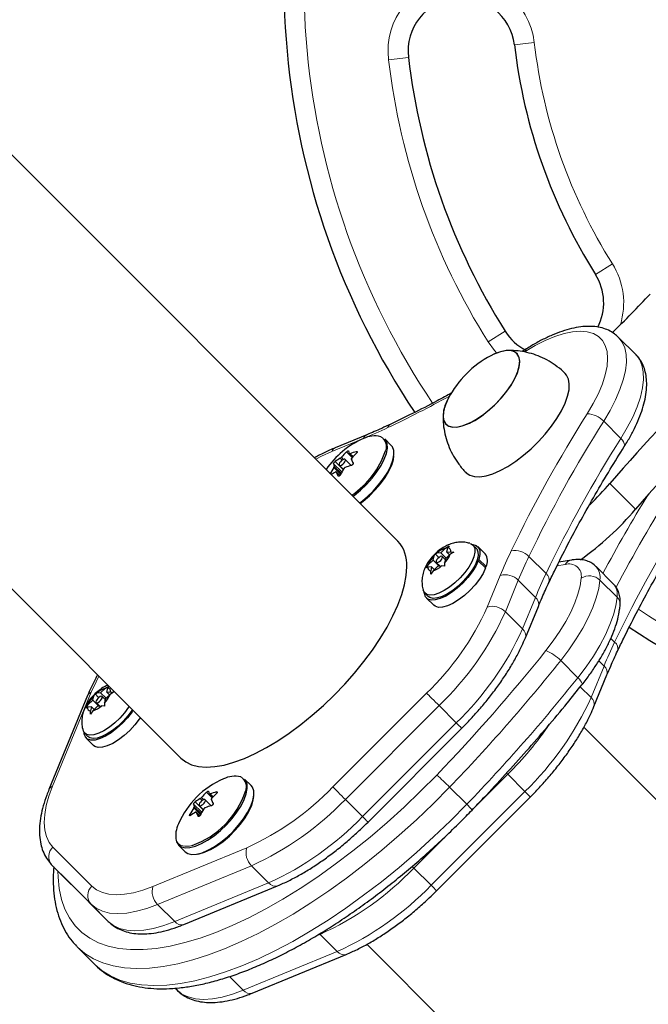
# Model space of a CAD drawing. Extents: x -80 to 709, y -9 to 704.
# Drawn here: x 322 to 328, y 344 to 353 of the extents above; entities that cross this region are included whole.
import ezdxf

# ---------------------------------------------------------------- set-up
doc = ezdxf.new("R2010")
doc.units = 0
doc.header["$LTSCALE"] = 0.125
doc.header["$MEASUREMENT"] = 0
doc.layers.add('CONTOUR', color=7, linetype='CONTINUOUS')

msp = doc.modelspace()

# ---------------------------------------------------------------- linework, layer by layer
at = {"layer": 'CONTOUR', "lineweight": 25}
for p, q in [((326.03119, 348.00696), (318.15704, 355.88076)), ((316.12415, 353.84778), (323.99831, 345.97398)), ((328.26092, 349.75472), (328.10022, 349.91541)), ((327.23701, 349.80761), (327.19687, 349.78255)), ((325.74121, 349.00275), (325.44571, 348.88109)), ((325.97015, 348.90373), (325.90832, 348.96555)), ((325.57645, 348.82548), (325.60818, 348.79376)), ((325.59512, 348.71527), (325.53837, 348.77202)), ((325.4876, 348.62076), (325.45389, 348.65447)), ((325.48313, 348.71677), (325.52142, 348.67849)), ((326.38178, 347.88704), (326.39814, 347.89469)), ((326.43397, 347.8981), (326.39814, 347.89469)), ((326.43397, 347.8981), (326.47849, 347.94058)), ((326.48474, 347.84734), (326.43397, 347.8981)), ((326.47849, 347.94058), (326.51129, 347.961)), ((326.49172, 347.9036), (326.50041, 347.94266)), ((326.49172, 347.9036), (326.52756, 347.90701)), ((326.51711, 347.87822), (326.49172, 347.9036)), ((326.51129, 347.961), (326.50041, 347.94266)), ((326.55504, 347.90354), (326.52224, 347.88312)), ((326.52756, 347.90701), (326.55504, 347.90354)), ((326.76588, 347.94002), (326.73573, 347.97017)), ((326.84947, 347.88751), (326.78142, 347.95556)), ((326.36222, 347.82964), (326.3177, 347.78717)), ((326.36222, 347.82964), (326.3709, 347.8687)), ((326.41849, 347.77337), (326.36222, 347.82964)), ((326.3709, 347.8687), (326.38178, 347.88704)), ((326.41567, 347.85315), (326.38178, 347.88704)), ((326.39235, 347.80752), (326.4258, 347.77407)), ((326.47627, 347.83409), (326.44759, 347.86276)), ((326.47772, 347.84064), (326.46904, 347.80158)), ((326.46904, 347.80158), (326.46928, 347.77212)), ((326.47772, 347.84064), (326.52224, 347.88312)), ((326.78557, 347.82341), (326.76977, 347.81639)), ((326.77388, 347.82796), (326.78997, 347.83578)), ((326.85363, 347.75536), (326.78557, 347.82341)), ((326.78997, 347.83578), (326.85802, 347.76772)), ((327.66029, 347.82967), (327.54133, 347.81045)), ((326.29602, 347.75562), (326.3177, 347.78717)), ((326.31238, 347.76327), (326.29602, 347.75562)), ((326.34821, 347.76668), (326.31238, 347.76327)), ((326.34821, 347.76668), (326.33953, 347.72762)), ((326.33977, 347.69816), (326.33953, 347.72762)), ((326.36145, 347.72971), (326.33977, 347.69816)), ((326.3736, 347.7413), (326.34821, 347.76668)), ((326.40597, 347.77218), (326.36145, 347.72971)), ((326.40597, 347.77218), (326.4418, 347.77559)), ((326.46928, 347.77212), (326.4418, 347.77559)), ((326.84674, 347.76224), (326.85802, 347.76772)), ((328.05036, 347.60767), (327.88967, 347.76836)), ((326.28496, 347.51937), (326.31511, 347.48923)), ((326.29957, 347.47369), (326.36762, 347.40564)), ((327.22679, 347.10022), (327.34843, 347.39571)), ((327.86949, 346.4573), (327.99114, 346.7528)), ((323.24637, 346.58589), (323.29089, 346.62836)), ((323.29089, 346.62836), (323.32369, 346.64879)), ((323.30413, 346.59139), (323.31281, 346.63045)), ((323.32369, 346.64879), (323.31281, 346.63045)), ((323.1241, 346.55933), (322.76175, 345.67907)), ((323.17462, 346.51743), (323.1301, 346.47496)), ((323.17462, 346.51743), (323.18331, 346.55649)), ((323.23089, 346.46116), (323.17462, 346.51743)), ((323.18331, 346.55649), (323.19418, 346.57483)), ((323.19418, 346.57483), (323.21054, 346.58248)), ((323.22808, 346.54094), (323.19418, 346.57483)), ((323.24637, 346.58589), (323.21054, 346.58248)), ((323.29714, 346.53512), (323.24637, 346.58589)), ((323.28867, 346.52188), (323.25999, 346.55055)), ((323.29013, 346.52843), (323.28144, 346.48937)), ((323.29013, 346.52843), (323.33464, 346.5709)), ((323.30413, 346.59139), (323.33996, 346.5948)), ((323.32951, 346.56601), (323.30413, 346.59139)), ((323.36744, 346.59133), (323.33464, 346.5709)), ((323.33996, 346.5948), (323.36744, 346.59133)), ((323.10842, 346.44341), (323.1301, 346.47496)), ((323.12479, 346.45106), (323.10842, 346.44341)), ((323.16062, 346.45447), (323.12479, 346.45106)), ((323.16062, 346.45447), (323.15193, 346.41541)), ((323.15218, 346.38595), (323.15193, 346.41541)), ((323.17385, 346.4175), (323.15218, 346.38595)), ((323.186, 346.42909), (323.16062, 346.45447)), ((323.21837, 346.45997), (323.17385, 346.4175)), ((323.20475, 346.49531), (323.2382, 346.46186)), ((323.21837, 346.45997), (323.2542, 346.46338)), ((323.28169, 346.45991), (323.2542, 346.46338)), ((323.28144, 346.48937), (323.28169, 346.45991)), ((325.75215, 345.37452), (326.6308, 346.25322)), ((334.86953, 339.16901), (327.77507, 346.26315)), ((323.09736, 346.20716), (323.12751, 346.17702)), ((323.11197, 346.16148), (323.18003, 346.09343)), ((324.65797, 345.71603), (324.59614, 345.77785)), ((324.28295, 345.52757), (324.2262, 345.58432)), ((324.26428, 345.63778), (324.296, 345.60606)), ((326.39478, 344.73163), (327.27346, 345.61031)), ((324.17095, 345.52907), (324.20924, 345.49079)), ((324.17542, 345.43306), (324.14172, 345.46677)), ((323.97744, 345.15912), (324.03927, 345.09729)), ((322.79073, 344.97182), (322.95143, 344.81113)), ((322.95143, 344.81113), (323.31765, 344.44496)), ((324.02492, 344.41605), (324.90518, 344.77847)), ((323.03006, 344.2022), (323.02211, 344.21031)), ((323.03006, 344.2022), (323.19076, 344.04151)), ((325.74196, 344.23041), (332.83664, 337.13604)), ((324.66757, 343.77326), (325.5478, 344.13562)), ((323.96034, 343.80224), (323.94329, 343.81929))]:
    msp.add_line(p, q, dxfattribs=at)
at = {"layer": 'CONTOUR', "lineweight": 18}
for p, q in [((327.31029, 352.67592), (327.12407, 352.65403)), ((325.94469, 352.51541), (326.13091, 352.5373)), ((327.88367, 350.50531), (328.04227, 350.60531)), ((327.0378, 349.97192), (326.8792, 349.87191)), ((327.96129, 349.1287), (328.12198, 348.96801)), ((325.70845, 348.9675), (325.41296, 348.84584)), ((325.60393, 348.78902), (325.5509, 348.84205)), ((325.58383, 348.8257), (325.6118, 348.79773)), ((325.64961, 348.83694), (325.64212, 348.84443)), ((325.50703, 348.65451), (325.42988, 348.73166)), ((325.44538, 348.75235), (325.52058, 348.67715)), ((325.50979, 348.76496), (325.49202, 348.78273)), ((325.50375, 348.79269), (325.52375, 348.77269)), ((325.49486, 348.6327), (325.43142, 348.69614)), ((325.43519, 348.70686), (325.49999, 348.64207)), ((325.4874, 348.62056), (325.45468, 348.65328)), ((325.47163, 348.61683), (325.47345, 348.61502)), ((328.01923, 348.54731), (328.26028, 348.30627)), ((327.25953, 347.86339), (327.42022, 347.7027)), ((327.59989, 347.78662), (327.52301, 347.7742)), ((326.87015, 347.38884), (326.99179, 347.68433)), ((327.16069, 347.64044), (327.03905, 347.34495)), ((327.32138, 347.47975), (327.16069, 347.64044)), ((328.08627, 347.48091), (327.92558, 347.6416)), ((327.19975, 347.18426), (327.32138, 347.47975)), ((327.03905, 347.34495), (327.19975, 347.18426)), ((328.02761, 347.09514), (328.06296, 347.05979)), ((327.71832, 346.72745), (327.55762, 346.88814)), ((327.9641, 346.83684), (327.91523, 346.8857)), ((327.84244, 346.54134), (327.9641, 346.83684)), ((327.84244, 346.54134), (327.7415, 346.64228)), ((323.15934, 346.5921), (322.797, 345.71184)), ((325.42271, 345.70394), (326.30136, 346.58264)), ((326.41855, 346.46547), (325.5399, 345.58676)), ((326.41855, 346.46547), (326.57925, 346.30478)), ((325.70059, 345.42607), (326.57925, 346.30478)), ((327.0612, 345.82254), (326.74322, 345.50456)), ((327.05093, 345.83282), (327.0612, 345.82254)), ((327.2219, 345.66186), (327.0612, 345.82254)), ((326.67767, 345.54139), (326.51698, 345.70208)), ((324.19761, 345.57726), (324.17985, 345.59503)), ((324.19157, 345.60499), (324.21158, 345.58499)), ((324.29175, 345.60132), (324.23872, 345.65434)), ((324.27166, 345.638), (324.29963, 345.61003)), ((324.33744, 345.64924), (324.32994, 345.65673)), ((325.5399, 345.58676), (325.70059, 345.42607)), ((326.34322, 344.78317), (327.2219, 345.66186)), ((324.19486, 345.46681), (324.11771, 345.54396)), ((324.18268, 345.445), (324.11924, 345.50844)), ((324.12302, 345.51916), (324.18781, 345.45437)), ((324.13321, 345.56465), (324.20841, 345.48945)), ((324.08374, 345.44744), (324.09215, 345.43902)), ((324.17522, 345.43286), (324.1425, 345.46558)), ((324.15946, 345.42913), (324.16127, 345.42732)), ((326.50797, 345.26931), (326.18252, 344.94386)), ((322.79877, 345.14056), (323.16499, 344.77439)), ((323.73629, 344.77267), (324.61654, 345.13509)), ((323.15695, 344.60565), (322.79073, 344.97182)), ((324.66044, 344.9662), (323.78019, 344.60378)), ((324.66044, 344.9662), (324.82114, 344.80551)), ((326.16642, 344.95997), (326.18252, 344.94386)), ((326.34322, 344.78317), (326.18252, 344.94386)), ((323.94088, 344.44309), (324.82114, 344.80551)), ((323.15695, 344.60565), (323.31765, 344.44496)), ((323.78019, 344.60378), (323.94088, 344.44309)), ((325.30307, 344.32335), (325.25999, 344.30561)), ((325.46377, 344.16266), (325.30307, 344.32335)), ((324.58354, 343.8003), (325.46377, 344.16266)), ((324.58354, 343.8003), (324.45507, 343.92876))]:
    msp.add_line(p, q, dxfattribs=at)
at = {"layer": 'CONTOUR', "lineweight": 18, "flags": 128}
for points in [[(327.80644, 349.19932), (327.86327, 349.29551), (327.9108, 349.38936), (327.94843, 349.47965), (327.97568, 349.56525), (327.99221, 349.64506), (327.9978, 349.71806), (327.99239, 349.78331), (327.97603, 349.83999), (327.94894, 349.88736), (327.91147, 349.92483), (327.86409, 349.95191), (327.80741, 349.96827), (327.74216, 349.97368), (327.66916, 349.96808), (327.58935, 349.95154), (327.50375, 349.92428), (327.41345, 349.88664), (327.3196, 349.8391), (327.22342, 349.78227)], [(326.95915, 349.76844), (326.9373, 349.79288), (326.8792, 349.87191)], [(328.09963, 349.91599), (328.10021, 349.91542), (328.13462, 349.87083), (328.15843, 349.81656), (328.17139, 349.75324), (328.17333, 349.6816), (328.16424, 349.60246), (328.14422, 349.51674), (328.1135, 349.42543), (328.07244, 349.32957), (328.0215, 349.23028), (327.96129, 349.1287)], [(328.12198, 348.96801), (328.1822, 349.06959), (328.23313, 349.16888), (328.2742, 349.26474), (328.30491, 349.35605), (328.32493, 349.44177), (328.33403, 349.52091), (328.33208, 349.59255), (328.31913, 349.65587), (328.29531, 349.71014), (328.26092, 349.75472)], [(328.15318, 348.89154), (328.15568, 348.89688), (328.15698, 348.90835), (328.15407, 348.92173), (328.14706, 348.93652), (328.13623, 348.95214), (328.12198, 348.96801)], [(325.41296, 348.84584), (325.31555, 348.80185), (325.26305, 348.77506)], [(327.4185, 346.98079), (327.48748, 347.07178), (327.54974, 347.16299), (327.60461, 347.2534), (327.65146, 347.342), (327.68977, 347.42779), (327.71911, 347.50981), (327.73915, 347.58714), (327.74966, 347.65891)], [(327.92558, 347.6416), (327.9139, 347.56185), (327.89163, 347.47593), (327.85904, 347.3848), (327.81647, 347.28948), (327.76441, 347.19104), (327.70345, 347.09059), (327.63426, 346.98924), (327.55762, 346.88814)], [(327.71832, 346.72745), (327.79496, 346.82855), (327.86415, 346.9299), (327.92511, 347.03035), (327.97717, 347.12879), (328.01973, 347.22411), (328.05233, 347.31524), (328.07459, 347.40116), (328.08627, 347.48091)], [(323.23016, 346.74209), (323.20333, 346.6895), (323.15934, 346.5921)], [(327.71832, 346.72745), (327.73287, 346.71201), (327.7446, 346.69764), (327.75306, 346.68489), (327.75792, 346.67424), (327.75901, 346.66612), (327.75734, 346.6619)], [(326.30136, 346.58264), (326.31009, 346.57391), (326.32158, 346.56243), (326.33537, 346.54864), (326.35094, 346.53307), (326.3677, 346.51631), (326.385, 346.49902), (326.40217, 346.48185), (326.41855, 346.46547)], [(326.57925, 346.30478), (326.59421, 346.28981), (326.60719, 346.27683), (326.61768, 346.26635), (326.62527, 346.25875), (326.62968, 346.25434), (326.6308, 346.25322)], [(322.8465, 344.91606), (322.84779, 344.86019), (322.85849, 344.75139), (322.87995, 344.65093), (322.91209, 344.55924), (322.95476, 344.47673), (323.00779, 344.40374), (323.07094, 344.3406), (323.14393, 344.28758), (323.22646, 344.24492), (323.31815, 344.21279), (323.41862, 344.19133), (323.52742, 344.18065), (323.64408, 344.18079), (323.7681, 344.19174), (323.89893, 344.21346), (324.03601, 344.24585), (324.17874, 344.28878), (324.32651, 344.34205), (324.47866, 344.40544), (324.63454, 344.47867), (324.79347, 344.56142), (324.95476, 344.65333), (325.1177, 344.754), (325.2816, 344.863), (325.44573, 344.97985), (325.60939, 345.10404), (325.77186, 345.23503), (325.93243, 345.37226), (326.09041, 345.51513), (326.24512, 345.66301), (326.39587, 345.81526)], [(322.797, 345.71184), (322.76239, 345.6183), (322.73749, 345.52952), (322.72255, 345.44636), (322.7177, 345.36962), (322.723, 345.30004), (322.7384, 345.23829), (322.76373, 345.18495), (322.79877, 345.14056)], [(326.51698, 345.70208), (326.3636, 345.54709), (326.20627, 345.39644), (326.04564, 345.25078), (325.88238, 345.1107), (325.71718, 344.9768), (325.55073, 344.84962), (325.38371, 344.7297), (325.21683, 344.61754), (325.05079, 344.51361), (324.88627, 344.41835), (324.72397, 344.33215), (324.56455, 344.25536), (324.40869, 344.18832), (324.25704, 344.1313), (324.11023, 344.08454), (323.96888, 344.04823), (323.83357, 344.02253), (323.70486, 344.00754), (323.5833, 344.00333), (323.46939, 344.00991), (323.36362, 344.02726), (323.26641, 344.0553), (323.17818, 344.09391), (323.09929, 344.14294), (323.03008, 344.20219), (323.03006, 344.2022)], [(325.42271, 345.70394), (325.43144, 345.69521), (325.44292, 345.68373), (325.45672, 345.66993), (325.47229, 345.65436), (325.48905, 345.6376), (325.50634, 345.62031), (325.52351, 345.60314), (325.5399, 345.58676)], [(327.2219, 345.66186), (327.23687, 345.64689), (327.24984, 345.63391), (327.26033, 345.62343), (327.26793, 345.61583), (327.27234, 345.61142), (327.27346, 345.61031)], [(323.19076, 344.04151), (323.19077, 344.0415), (323.25999, 343.98225), (323.33888, 343.93322), (323.42711, 343.89461), (323.52431, 343.86657), (323.63009, 343.84922), (323.744, 343.84264), (323.86556, 343.84685), (323.99426, 343.86184), (324.12958, 343.88754), (324.27093, 343.92385), (324.41774, 343.97061), (324.56939, 344.02763), (324.72525, 344.09467), (324.88466, 344.17146), (325.04697, 344.25766), (325.21149, 344.35292), (325.37753, 344.45685), (325.54441, 344.56901), (325.71143, 344.68893), (325.87788, 344.81611), (326.04308, 344.95001), (326.20634, 345.09009), (326.36696, 345.23575), (326.5243, 345.3864), (326.67767, 345.54139)], [(325.70059, 345.42607), (325.71556, 345.4111), (325.72854, 345.39813), (325.73902, 345.38764), (325.74662, 345.38005), (325.75103, 345.37564), (325.75215, 345.37452)], [(323.95548, 345.20253), (323.97252, 345.17435), (323.99938, 345.15589), (324.03522, 345.14775), (324.07886, 345.15019), (324.1057, 345.15603)], [(323.16499, 344.77439), (323.20939, 344.73936), (323.26272, 344.71403), (323.32448, 344.69864), (323.39407, 344.69335), (323.47081, 344.6982), (323.55397, 344.71315), (323.64275, 344.73805), (323.73629, 344.77267)], [(326.34322, 344.78317), (326.35819, 344.76821), (326.37117, 344.75523), (326.38165, 344.74475), (326.38925, 344.73715), (326.39366, 344.73274), (326.39478, 344.73163)], [(323.78019, 344.60378), (323.67814, 344.56602), (323.58129, 344.53885), (323.49057, 344.52254), (323.40685, 344.51725), (323.33094, 344.52302), (323.26357, 344.5398), (323.20539, 344.56744), (323.15695, 344.60565)], [(323.31765, 344.44496), (323.36608, 344.40675), (323.42427, 344.37911), (323.49164, 344.36233), (323.56755, 344.35656), (323.65127, 344.36185), (323.74199, 344.37816), (323.83884, 344.40533), (323.94088, 344.44309)], [(323.96034, 343.80224), (324.00877, 343.76401), (324.06695, 343.73637), (324.13432, 343.71958), (324.21022, 343.7138), (324.29394, 343.71908), (324.38465, 343.73538), (324.4815, 343.76254), (324.58354, 343.8003)]]:
    msp.add_lwpolyline(points, dxfattribs=at)
at = {"layer": 'CONTOUR', "lineweight": 25, "flags": 128}
for points in [[(327.05426, 349.41204), (327.09705, 349.47461), (327.13126, 349.53592), (327.15586, 349.59411), (327.17008, 349.64742), (327.1735, 349.69421), (327.16602, 349.73308), (327.14786, 349.76283), (327.11958, 349.78257), (327.08203, 349.7917), (327.03635, 349.78993), (326.98394, 349.77733), (326.92638, 349.75427), (326.90384, 349.74307)], [(326.9938, 349.33839), (327.04511, 349.39998), (327.08942, 349.46257), (327.12538, 349.52427), (327.1519, 349.58321), (327.16817, 349.63759), (327.17369, 349.68576), (327.16831, 349.72625), (327.15218, 349.75785), (327.12579, 349.77958), (327.08995, 349.79078), (327.04574, 349.79112), (326.99451, 349.78059), (326.93781, 349.75951), (326.90384, 349.74307)], [(327.47151, 349.08218), (327.52244, 349.15557), (327.56514, 349.22802), (327.59869, 349.298), (327.62239, 349.36401), (327.63571, 349.42465), (327.63839, 349.47862), (327.63035, 349.52478), (327.61178, 349.56213), (327.5999, 349.57604)], [(326.50478, 349.34399), (326.49796, 349.33054), (326.47337, 349.27235), (326.45914, 349.21905), (326.45572, 349.17225), (326.4632, 349.13338), (326.48136, 349.10363), (326.50964, 349.08389), (326.5472, 349.07476), (326.59287, 349.07653), (326.64529, 349.08913), (326.70284, 349.11219), (326.7638, 349.14501), (326.8263, 349.18658), (326.88844, 349.23564), (326.94834, 349.29071), (327.00418, 349.35011), (327.05426, 349.41204)], [(326.50478, 349.34399), (326.50384, 349.34219), (326.47732, 349.28325), (326.46106, 349.22887), (326.45553, 349.1807), (326.46091, 349.14021), (326.47704, 349.10862), (326.50343, 349.08689), (326.53928, 349.07568), (326.58349, 349.07534), (326.63472, 349.08587), (326.69141, 349.10696), (326.75186, 349.13796), (326.8142, 349.17793), (326.87656, 349.22566), (326.93704, 349.27969), (326.9938, 349.33839)], [(326.67174, 348.64804), (326.67335, 348.64645), (326.70691, 348.62373), (326.74962, 348.61141), (326.80056, 348.60976), (326.85866, 348.61881), (326.92266, 348.63837), (326.99121, 348.66801), (327.06285, 348.70712), (327.13604, 348.75486), (327.20924, 348.8102), (327.28088, 348.87197), (327.34942, 348.93886), (327.41342, 349.00943), (327.47151, 349.08218)], [(325.61119, 348.42693), (325.62178, 348.43478), (325.68112, 348.48327), (325.73782, 348.53731), (325.79005, 348.59518), (325.83614, 348.655), (325.87461, 348.71486), (325.90422, 348.77284), (325.92402, 348.82707), (325.93337, 348.8758), (325.93198, 348.91748), (325.91988, 348.95076), (325.90832, 348.96555)], [(325.67302, 348.36511), (325.68361, 348.37296), (325.74294, 348.42145), (325.79964, 348.47549), (325.85187, 348.53335), (325.89797, 348.59318), (325.93644, 348.65304), (325.96605, 348.71102), (325.98584, 348.76524), (325.9952, 348.81398), (325.9938, 348.85566), (325.9817, 348.88893), (325.97015, 348.90373)], [(325.54006, 348.76931), (325.53552, 348.77376), (325.52722, 348.77373), (325.5164, 348.76924), (325.50473, 348.76097), (325.49397, 348.75017), (325.48576, 348.7385), (325.48137, 348.72772), (325.48144, 348.71948), (325.48598, 348.71503), (325.49429, 348.71506), (325.5051, 348.71955), (325.51678, 348.72782), (325.52753, 348.73862), (325.53574, 348.7503), (325.54014, 348.76107), (325.54006, 348.76931)], [(325.67813, 348.36), (325.70643, 348.38126), (325.76485, 348.43092), (325.82006, 348.4858), (325.87019, 348.54403), (325.91354, 348.60364), (325.94862, 348.66259), (325.97424, 348.71888), (325.98952, 348.77058), (325.99367, 348.80111)], [(326.70914, 347.98543), (326.71878, 347.98185), (326.74067, 347.96451), (326.75249, 347.93757), (326.75373, 347.9022), (326.74434, 347.85996), (326.72472, 347.81267), (326.69572, 347.76242)], [(326.76588, 347.94002), (326.77081, 347.93437), (326.78264, 347.90743), (326.78388, 347.87206), (326.77449, 347.82981), (326.75486, 347.78253), (326.72587, 347.73228)], [(326.7295, 347.97554), (326.73324, 347.97532), (326.76539, 347.96704), (326.78787, 347.94792), (326.79972, 347.91877), (326.80043, 347.88084), (326.78997, 347.83578)], [(326.78557, 347.82341), (326.76179, 347.77215), (326.7285, 347.71842), (326.68713, 347.66452), (326.63946, 347.61278), (326.58754, 347.56542), (326.53359, 347.52446), (326.47994, 347.49168), (326.42889, 347.46848), (326.38264, 347.45586), (326.34317, 347.45436), (326.31218, 347.46405), (326.29101, 347.4845), (326.28055, 347.51484), (326.27959, 347.5256)], [(326.39725, 347.83298), (326.39153, 347.82172), (326.39013, 347.81251), (326.39328, 347.80674), (326.40049, 347.8053), (326.41067, 347.8084), (326.42226, 347.81557), (326.43351, 347.82572), (326.44269, 347.83731), (326.44841, 347.84856), (326.44981, 347.85778), (326.44666, 347.86354), (326.43945, 347.86499), (326.42927, 347.86189), (326.41768, 347.85472), (326.40643, 347.84457), (326.39725, 347.83298)], [(323.99831, 345.97398), (324.04362, 345.93803), (324.09919, 345.91133), (324.16357, 345.89502), (324.23615, 345.88925), (324.31622, 345.8941), (324.40303, 345.9095), (324.49572, 345.93531), (324.59341, 345.97128), (324.69517, 346.01707), (324.79999, 346.07223), (324.90689, 346.13624), (325.01483, 346.20847), (325.12276, 346.28824), (325.22966, 346.37476), (325.33448, 346.46722), (325.43623, 346.56472), (325.53391, 346.66631), (325.6266, 346.77103), (325.7134, 346.87786), (325.79346, 346.98577), (325.86603, 347.09373), (325.9304, 347.2007), (325.98595, 347.30564), (326.03214, 347.40755), (326.06854, 347.50544), (326.09479, 347.59837), (326.11064, 347.68544), (326.11594, 347.76582)], [(326.69572, 347.76242), (326.65863, 347.7114), (326.61506, 347.66184), (326.56691, 347.6159), (326.51629, 347.57559), (326.4654, 347.54268), (326.41649, 347.5186), (326.37167, 347.5044), (326.33292, 347.50071), (326.30192, 347.50769), (326.28002, 347.52503), (326.26977, 347.54571)], [(326.72587, 347.73228), (326.68878, 347.68126), (326.6452, 347.63169), (326.59705, 347.58575), (326.54643, 347.54545), (326.49555, 347.51253), (326.44663, 347.48845), (326.40182, 347.47426), (326.36306, 347.47057), (326.33206, 347.47754), (326.31511, 347.48923)], [(326.85363, 347.75536), (326.82985, 347.7041), (326.79656, 347.65037), (326.75519, 347.59647), (326.70752, 347.54473), (326.65559, 347.49736), (326.60164, 347.45641), (326.54799, 347.42363), (326.49694, 347.40043), (326.45069, 347.38781), (326.41122, 347.38631), (326.38024, 347.39599), (326.36762, 347.40564)], [(323.20965, 346.52077), (323.20393, 346.50951), (323.20254, 346.5003), (323.20568, 346.49453), (323.2129, 346.49308), (323.22307, 346.49618), (323.23466, 346.50336), (323.24591, 346.51351), (323.25509, 346.52509), (323.26081, 346.53635), (323.26221, 346.54557), (323.25906, 346.55133), (323.25185, 346.55278), (323.24167, 346.54968), (323.23008, 346.54251), (323.21884, 346.53235), (323.20965, 346.52077)], [(323.51356, 346.4587), (323.50813, 346.45021), (323.47103, 346.39919), (323.42746, 346.34963), (323.37931, 346.30369), (323.32869, 346.26338), (323.27781, 346.23047), (323.22889, 346.20639), (323.18407, 346.19219), (323.14532, 346.1885), (323.11432, 346.19548), (323.09243, 346.21282), (323.08217, 346.2335)], [(323.54925, 346.41854), (323.54091, 346.40621), (323.49954, 346.35231), (323.45186, 346.30057), (323.39994, 346.2532), (323.34599, 346.21225), (323.29234, 346.17947), (323.24129, 346.15627), (323.19504, 346.14365), (323.15557, 346.14215), (323.12458, 346.15184), (323.10341, 346.17229), (323.09295, 346.20263), (323.09199, 346.21339)], [(323.54371, 346.42856), (323.53827, 346.42007), (323.50118, 346.36904), (323.45761, 346.31948), (323.40946, 346.27354), (323.35883, 346.23324), (323.30795, 346.20032), (323.25903, 346.17624), (323.21422, 346.16205), (323.17546, 346.15836), (323.14446, 346.16533), (323.12751, 346.17702)], [(323.61908, 346.35319), (323.60896, 346.33815), (323.56759, 346.28426), (323.51992, 346.23252), (323.46799, 346.18515), (323.41405, 346.1442), (323.36039, 346.11142), (323.30935, 346.08822), (323.26309, 346.0756), (323.22363, 346.0741), (323.19264, 346.08378), (323.18003, 346.09343)], [(323.95361, 345.20821), (323.95851, 345.18942), (323.97584, 345.16076), (324.00316, 345.142), (324.0396, 345.13372), (324.08398, 345.1362), (324.13488, 345.14937), (324.19066, 345.17279), (324.24954, 345.20571), (324.30961, 345.24708), (324.36894, 345.29557), (324.42564, 345.34961), (324.47787, 345.40747), (324.52397, 345.4673), (324.56243, 345.52716), (324.59204, 345.58514), (324.61184, 345.63937), (324.6212, 345.6881), (324.6198, 345.72978), (324.6077, 345.76306), (324.59614, 345.77785)], [(324.03927, 345.09729), (324.06499, 345.08017), (324.10142, 345.0719), (324.1458, 345.07438), (324.1967, 345.08754), (324.25249, 345.11097), (324.31136, 345.14389), (324.37143, 345.18526), (324.43077, 345.23374), (324.48746, 345.28779), (324.5397, 345.34565), (324.58579, 345.40548), (324.62426, 345.46534), (324.65387, 345.52332), (324.67367, 345.57754), (324.68302, 345.62628), (324.68162, 345.66795), (324.66952, 345.70123), (324.65797, 345.71603)], [(324.1523, 345.0747), (324.16857, 345.07717), (324.21983, 345.09161), (324.27582, 345.11644), (324.33463, 345.15082), (324.39425, 345.19356), (324.45267, 345.24322), (324.50789, 345.2981), (324.55802, 345.35633), (324.60136, 345.41594), (324.63644, 345.47489), (324.66206, 345.53118), (324.67735, 345.58288), (324.6815, 345.61341)], [(324.22789, 345.58161), (324.22335, 345.58606), (324.21504, 345.58603), (324.20422, 345.58154), (324.19255, 345.57327), (324.18179, 345.56247), (324.17359, 345.5508), (324.16919, 345.54002), (324.16926, 345.53178), (324.1738, 345.52733), (324.18211, 345.52736), (324.19293, 345.53185), (324.2046, 345.54012), (324.21536, 345.55092), (324.22356, 345.56259), (324.22796, 345.57337), (324.22789, 345.58161)]]:
    msp.add_lwpolyline(points, dxfattribs=at)
at = {"layer": 'CONTOUR', "lineweight": 25}
for centre, radius, start, end in [((332.24591, 353.25603), 7.2821, 156.677647, 213.732862), ((326.62749, 352.59567), 0.5, 6.703475, 186.703475), ((332.24591, 353.25603), 5.1571, 186.703475, 212.234492), ((332.24591, 353.25603), 6.1571, 186.703475, 212.234492), ((327.46073, 350.23861), 0.5, 332.761579, 32.234492), ((317.41269, 360.76497), 15.15747, 314.529295, 316.444368), ((327.46073, 350.23861), 0.5, 212.234492, 242.650959), ((327.33939, 348.90848), 0.94141, 117.558503, 152.444063), ((339.43522, 338.74316), 15.04812, 133.546997, 139.343734), ((339.67627, 338.50213), 15.04812, 133.546997, 139.343734), ((326.02627, 348.2289), 0.80295, 113.254386, 146.019553), ((325.81445, 348.76194), 0.23014, 75.73902, 117.201681), ((326.08114, 348.28821), 0.76674, 133.753193, 138.855534), ((325.76288, 348.87946), 0.19436, 188.344838, 195.825521), ((325.82487, 348.17573), 0.69323, 105.285172, 110.346951), ((326.17654, 348.27911), 0.76674, 133.753193, 138.855534), ((325.15724, 349.10056), 0.79738, 303.766836, 341.885103), ((325.62219, 348.75987), 0.19436, 188.344838, 195.825521), ((325.75269, 348.33155), 0.52107, 120.016954, 126.140261), ((326.30571, 349.08123), 0.77439, 203.465066, 206.439376), ((326.1456, 348.23959), 0.84764, 147.410764, 152.182957), ((325.70827, 348.20142), 0.52275, 120.021914, 125.551896), ((326.16502, 348.96163), 0.77439, 203.465066, 206.439376), ((326.241, 348.23049), 0.84764, 147.410764, 152.182957), ((325.77958, 348.04703), 0.69323, 105.285172, 110.346951), ((325.7597, 350.48807), 2.97859, 314.045938, 319.339973), ((326.06911, 350.17847), 2.88207, 305.490224, 319.48859), ((325.79693, 347.78917), 0.31986, 355.815084, 42.912539), ((326.54073, 347.73829), 0.21164, 107.102968, 132.356013), ((326.49847, 347.91303), 0.0297, 348.314643, 86.258896), ((326.54679, 347.6958), 0.24664, 135.490675, 158.256979), ((326.29315, 347.97448), 0.24664, 315.490675, 338.256979), ((326.76002, 347.82092), 0.11151, 331.505335, 36.662889), ((326.34147, 347.75726), 0.0297, 168.314643, 266.258896), ((326.29921, 347.93199), 0.21164, 287.102968, 312.356013), ((332.24591, 353.25603), 7.2821, 236.249458, 293.322353), ((323.35313, 346.42608), 0.21164, 107.102968, 132.356013), ((323.31088, 346.60082), 0.0297, 348.314643, 86.258896), ((323.35919, 346.38359), 0.24664, 135.490675, 158.256979), ((323.10555, 346.66227), 0.24664, 315.490675, 338.256979), ((323.15387, 346.44504), 0.0297, 168.314643, 266.258896), ((323.11161, 346.61978), 0.21164, 287.102968, 312.356013), ((324.71409, 345.0412), 0.80295, 113.254386, 156.74818), ((324.50228, 345.57424), 0.23014, 75.73902, 117.201681), ((323.83511, 345.91776), 0.80836, 289.556597, 341.77479), ((324.44051, 345.14385), 0.52107, 120.016954, 126.140261), ((324.76897, 345.10051), 0.76674, 133.753193, 138.855534), ((324.4507, 345.69176), 0.19436, 188.344838, 195.825521), ((324.5127, 344.98802), 0.69323, 105.285172, 110.346951), ((324.99354, 345.89353), 0.77439, 203.465066, 206.439376), ((324.86436, 345.09141), 0.76674, 133.753193, 138.855534), ((324.83343, 345.05189), 0.84764, 147.410764, 152.182957), ((324.31001, 345.57216), 0.19436, 188.344838, 195.825521), ((324.92882, 345.04279), 0.84764, 147.410764, 152.182957), ((324.4674, 344.85933), 0.69323, 105.285172, 110.346951), ((324.39522, 345.01515), 0.52107, 120.016954, 126.140261), ((324.85285, 345.77393), 0.77439, 203.465066, 206.439376), ((324.18565, 345.25088), 0.2352, 152.855617, 191.863234)]:
    msp.add_arc(centre, radius, start, end, dxfattribs=at)
at = {"layer": 'CONTOUR', "lineweight": 18}
for centre, radius, start, end in [((332.24591, 353.25603), 7.0946, 156.677647, 213.909118), ((326.62749, 352.59567), 0.6875, 6.703475, 186.703475), ((332.24591, 353.25603), 4.9696, 186.703475, 212.234492), ((332.24591, 353.25603), 6.3446, 186.703475, 212.234492), ((327.46073, 350.23861), 0.6875, 342.619912, 32.234492), ((327.25586, 349.78118), 0.03247, 125.548787, 178.074441), ((321.13505, 359.17398), 11.18809, 295.424633, 298.748872), ((338.1403, 342.62782), 12.24635, 147.546936, 154.426214), ((327.79898, 348.9779), 0.22154, 42.893789, 88.069082), ((325.9897, 349.05457), 0.05345, 117.330238, 163.835029), ((338.13616, 342.6583), 12.05795, 147.546936, 154.426214), ((323.87152, 353.42034), 4.81685, 292.417583, 295.409535), ((325.76652, 348.94637), 0.0618, 114.156258, 160.000801), ((325.81593, 348.89318), 0.10713, 337.76286, 58.977036), ((338.29685, 342.49761), 12.05795, 147.546936, 154.426214), ((325.47103, 348.82471), 0.0618, 114.181493, 159.999818), ((339.26005, 341.73186), 12.61607, 147.632685, 152.436211), ((339.24317, 341.70899), 12.78245, 148.223917, 152.029464), ((338.94055, 341.85365), 12.05927, 147.54492, 154.423693), ((331.44443, 345.84785), 4.8165, 154.594347, 157.586442), ((327.13098, 347.73999), 0.17819, 43.827929, 102.068803), ((331.4784, 345.85961), 4.67055, 154.594347, 157.586442), ((327.67637, 347.74321), 0.08794, 100.511729, 150.422769), ((327.63782, 347.67942), 0.11371, 349.607733, 109.485457), ((327.77337, 347.667), 0.15431, 350.527523, 40.861313), ((327.03984, 347.52231), 0.16899, 44.348615, 106.518439), ((331.6391, 345.69892), 4.67055, 154.594347, 157.586442), ((327.37555, 347.64183), 0.0755, 342.974922, 53.724143), ((327.8264, 347.53624), 0.14469, 46.732045, 122.030797), ((327.93431, 347.50633), 0.15408, 350.506468, 41.128379), ((327.27348, 347.41797), 0.07818, 343.462144, 52.213867), ((328.02236, 347.41323), 0.0931, 356.472001, 46.6389), ((324.48651, 348.46682), 2.61607, 313.92633, 335.665522), ((324.43871, 348.52093), 2.85389, 313.92633, 335.665522), ((326.9182, 347.22682), 0.16899, 44.348615, 106.518439), ((332.24591, 353.25603), 7.0946, 236.075308, 293.322353), ((324.59941, 348.36024), 2.85389, 313.92633, 335.665522), ((327.15185, 347.12247), 0.07818, 343.463296, 52.213753), ((332.28233, 345.05555), 4.6712, 154.591793, 157.583609), ((328.01829, 346.99893), 0.0755, 342.974823, 53.725536), ((314.53712, 357.25147), 16.47473, 316.039153, 321.433694), ((327.29044, 346.63773), 0.36619, 43.144107, 69.530079), ((314.44933, 357.33974), 16.76494, 316.039153, 321.433694), ((327.9162, 346.77505), 0.07818, 343.461217, 52.215204), ((314.61003, 357.17905), 16.76494, 316.039153, 321.433694), ((323.18049, 346.53402), 0.06181, 110.004406, 155.822593), ((325.24197, 347.71751), 2.85409, 313.924948, 335.663111), ((327.79455, 346.47955), 0.07818, 343.462353, 52.21509), ((324.69537, 348.2028), 3.356, 314.825948, 325.271106), ((324.50376, 345.70548), 0.10713, 337.76286, 58.977036), ((325.05406, 344.25814), 2.0555, 44.625861, 49.247675), ((322.81814, 345.65376), 0.06181, 110.004254, 155.826507), ((323.53836, 347.51875), 2.61616, 294.338286, 316.076948), ((323.48424, 347.56655), 2.85399, 294.338286, 316.076948), ((326.438, 345.27278), 0.35999, 36.617426, 48.257513), ((323.64494, 347.40586), 2.85399, 294.338286, 316.076948), ((322.8795, 345.05215), 0.11972, 132.403392, 222.142546), ((324.77857, 345.08705), 0.169, 163.486112, 225.654206), ((324.12706, 346.92357), 2.85379, 294.335875, 316.075566), ((323.24572, 344.68598), 0.11972, 132.403392, 222.142546), ((323.89831, 344.72463), 0.169, 163.486112, 225.654206), ((324.88292, 344.85341), 0.07818, 217.788196, 286.539037), ((324.28776, 346.76288), 2.85379, 294.335875, 316.075566), ((324.00266, 344.49099), 0.07818, 217.78801, 286.5409), ((325.52555, 344.21056), 0.07818, 217.789534, 286.538094), ((324.64532, 343.8482), 0.07818, 217.789346, 286.539972)]:
    msp.add_arc(centre, radius, start, end, dxfattribs=at)
at = {"layer": 'CONTOUR', "lineweight": 25}
for points, knots in [([(328.09822, 349.91518), (328.08998, 349.92369), (328.0671, 349.94729), (328.02046, 349.97565), (327.96108, 350.00044), (327.89531, 350.01505), (327.82327, 350.02003), (327.7446, 350.01483), (327.65984, 349.99916), (327.57025, 349.97308), (327.47733, 349.9372), (327.38238, 349.89219), (327.30192, 349.84785), (327.25333, 349.81773), (327.23701, 349.80761)], [0, 0, 0, 0, 0.0451128, 0.1251378, 0.2056939, 0.2889646, 0.3764817, 0.4686074, 0.5642526, 0.6615528, 0.7588307, 0.8554797, 0.9514352, 1, 1, 1, 1]), ([(327.60008, 349.57567), (327.59963, 349.57618), (327.57795, 349.60076), (327.52735, 349.64082), (327.45013, 349.69375), (327.36829, 349.73444), (327.28472, 349.76451), (327.20055, 349.78352), (327.12558, 349.79273), (327.07906, 349.79167), (327.06043, 349.79124)], [0, 0, 0, 0, 0.0034182, 0.1644924, 0.3210678, 0.4734292, 0.621739, 0.7660434, 0.9062826, 1, 1, 1, 1]), ([(328.15318, 348.89154), (328.16358, 348.90832), (328.19385, 348.95718), (328.23812, 349.03768), (328.28281, 349.13204), (328.31858, 349.2247), (328.34493, 349.31517), (328.36101, 349.4029), (328.36567, 349.48412), (328.3594, 349.55752), (328.34376, 349.62239), (328.3175, 349.68176), (328.28964, 349.72605), (328.26695, 349.747), (328.26054, 349.75291)], [0, 0, 0, 0, 0.0499175, 0.1453036, 0.2412382, 0.337957, 0.4356031, 0.5341816, 0.6331284, 0.7204647, 0.8033474, 0.8823928, 0.9667993, 1, 1, 1, 1]), ([(326.53837, 349.39612), (326.4922, 349.37074), (326.36762, 349.30226), (326.1763, 349.20399), (326.03247, 349.13455), (325.96515, 349.10205)], [0, 0, 0, 0, 0.2385031, 0.643561, 1, 1, 1, 1]), ([(326.45698, 349.18908), (326.45635, 349.17402), (326.45447, 349.1296), (326.46295, 349.05547), (326.48177, 348.96813), (326.51191, 348.88304), (326.55204, 348.80146), (326.60439, 348.72382), (326.64492, 348.67228), (326.6708, 348.64925), (326.67197, 348.64822)], [0, 0, 0, 0, 0.075671, 0.223191, 0.3724928, 0.5230462, 0.6744642, 0.8264566, 0.9921738, 1, 1, 1, 1]), ([(325.96515, 349.10205), (325.93697, 349.08885), (325.86137, 349.05343), (325.78753, 349.02228), (325.74121, 349.00275)], [0, 0, 0, 0, 0.3727225, 1, 1, 1, 1]), ([(325.44571, 348.88109), (325.42805, 348.87356), (325.37657, 348.85162), (325.31184, 348.82067), (325.26422, 348.79351), (325.25173, 348.78638)], [0, 0, 0, 0, 0.27816486, 0.81063773, 1, 1, 1, 1]), ([(325.5509, 348.84205), (325.55217, 348.84319), (325.55472, 348.84549), (325.55912, 348.8486), (325.5633, 348.85097), (325.56686, 348.85237), (325.5694, 348.85266), (325.5704, 348.85204), (325.57054, 348.85139), (325.57057, 348.85125)], [0, 0, 0, 0, 0.1617768, 0.3236459, 0.4832849, 0.6408025, 0.7980428, 0.9569156, 1, 1, 1, 1]), ([(325.57588, 348.82646), (325.5762, 348.8259), (325.57685, 348.82479), (325.57954, 348.82451), (325.58213, 348.82508), (325.58365, 348.82563), (325.58383, 348.8257)], [0, 0, 0, 0, 0.3188073, 0.6376692, 0.9555284, 1, 1, 1, 1]), ([(325.64212, 348.84443), (325.64354, 348.84473), (325.64637, 348.84532), (325.64947, 348.84472), (325.65123, 348.84307), (325.65143, 348.84049), (325.65009, 348.83731), (325.64806, 348.83468), (325.6466, 348.83325), (325.6463, 348.83295)], [0, 0, 0, 0, 0.1617768, 0.3236459, 0.4832849, 0.6408025, 0.7980428, 0.9569156, 1, 1, 1, 1]), ([(327.44771, 347.61966), (327.46698, 347.65988), (327.52282, 347.77645), (327.62166, 347.97162), (327.74676, 348.20569), (327.88016, 348.44204), (328.01533, 348.67075), (328.10919, 348.82108), (328.15318, 348.89154)], [0, 0, 0, 0, 0.097359, 0.2821224, 0.466956, 0.6518636, 0.836839, 1, 1, 1, 1]), ([(325.42988, 348.73166), (325.42992, 348.73233), (325.43001, 348.73367), (325.43165, 348.73703), (325.43421, 348.74091), (325.43748, 348.74498), (325.44106, 348.74874), (325.44373, 348.75111), (325.44509, 348.75213), (325.44538, 348.75235)], [0, 0, 0, 0, 0.1617768, 0.3236459, 0.4832849, 0.6408025, 0.7980428, 0.9569156, 1, 1, 1, 1]), ([(325.49202, 348.78273), (325.49325, 348.78351), (325.49571, 348.78507), (325.49972, 348.78847), (325.50236, 348.79112), (325.50359, 348.79252), (325.50375, 348.79269)], [0, 0, 0, 0, 0.3188073, 0.6376692, 0.9555284, 1, 1, 1, 1]), ([(325.59914, 348.7836), (325.59816, 348.78234), (325.59619, 348.77981), (325.59488, 348.77614), (325.59494, 348.77394), (325.59532, 348.77299), (325.59537, 348.77287)], [0, 0, 0, 0, 0.3188073, 0.6376692, 0.9555284, 1, 1, 1, 1]), ([(325.61232, 348.73643), (325.61265, 348.73539), (325.6133, 348.73332), (325.61235, 348.72927), (325.61006, 348.7251), (325.60662, 348.72122), (325.60245, 348.71805), (325.59905, 348.7164), (325.59721, 348.71586), (325.59682, 348.71574)], [0, 0, 0, 0, 0.16177675, 0.32364591, 0.48328487, 0.64080248, 0.79804278, 0.95691556, 1, 1, 1, 1]), ([(325.43142, 348.69614), (325.43225, 348.69755), (325.43393, 348.70037), (325.43523, 348.70405), (325.4354, 348.70602), (325.43522, 348.70677), (325.43519, 348.70686)], [0, 0, 0, 0, 0.3188073, 0.6376692, 0.9555284, 1, 1, 1, 1]), ([(325.45468, 348.65328), (325.45421, 348.65398), (325.45327, 348.65539), (325.45057, 348.65567), (325.44821, 348.65487), (325.44689, 348.65413), (325.44673, 348.65404)], [0, 0, 0, 0, 0.3188073, 0.6376692, 0.9555284, 1, 1, 1, 1]), ([(325.53854, 348.69701), (325.53716, 348.69637), (325.5344, 348.69511), (325.53039, 348.69172), (325.52798, 348.68884), (325.52694, 348.68724), (325.52681, 348.68704)], [0, 0, 0, 0, 0.3188073, 0.6376692, 0.9555284, 1, 1, 1, 1]), ([(325.49131, 348.62604), (325.4904, 348.62453), (325.48858, 348.6215), (325.48488, 348.6177), (325.48097, 348.61504), (325.47724, 348.61382), (325.4741, 348.61414), (325.47238, 348.61547), (325.47176, 348.6166), (325.47163, 348.61683)], [0, 0, 0, 0, 0.1617768, 0.3236459, 0.4832849, 0.6408025, 0.7980428, 0.9569156, 1, 1, 1, 1]), ([(328.09045, 346.97675), (328.10972, 347.01698), (328.16556, 347.13355), (328.26442, 347.32872), (328.38953, 347.5628), (328.52294, 347.79915), (328.65812, 348.02786), (328.75199, 348.1782), (328.79599, 348.24865)], [0, 0, 0, 0, 0.097359, 0.2821225, 0.4669562, 0.6518638, 0.8368393, 1, 1, 1, 1]), ([(326.70631, 347.98592), (326.69121, 347.98968), (326.66016, 347.99741), (326.61179, 347.99821), (326.56317, 347.9916), (326.51504, 347.97692), (326.46662, 347.9539), (326.41809, 347.92168), (326.37108, 347.88022), (326.32779, 347.83005), (326.2937, 347.77565), (326.27073, 347.71978), (326.25848, 347.66569), (326.25698, 347.61199), (326.26098, 347.572), (326.26867, 347.5516), (326.27002, 347.548)], [0, 0, 0, 0, 0.0632681, 0.1301351, 0.1965519, 0.2646306, 0.337396, 0.4176439, 0.5021287, 0.5890685, 0.6839033, 0.7642406, 0.8384056, 0.9113053, 0.9843701, 1, 1, 1, 1]), ([(327.8893, 347.76641), (327.8832, 347.773), (327.86557, 347.79208), (327.82769, 347.81316), (327.77983, 347.82954), (327.72633, 347.83598), (327.6861, 347.83367), (327.663, 347.83009), (327.66029, 347.82967)], [0, 0, 0, 0, 0.1071453, 0.3097698, 0.5113558, 0.7216058, 0.9673396, 1, 1, 1, 1]), ([(327.34843, 347.39571), (327.35989, 347.42316), (327.39065, 347.49683), (327.42571, 347.5723), (327.44771, 347.61966)], [0, 0, 0, 0, 0.3725327, 1, 1, 1, 1]), ([(328.11528, 347.40754), (328.11591, 347.41986), (328.11748, 347.4503), (328.11175, 347.49706), (328.09528, 347.54541), (328.07434, 347.58304), (328.05569, 347.60046), (328.04906, 347.60666)], [0, 0, 0, 0, 0.1705681, 0.4212266, 0.6536598, 0.8768163, 1, 1, 1, 1]), ([(327.75735, 346.66191), (327.77035, 346.67849), (327.80805, 346.72658), (327.86576, 346.80716), (327.92765, 346.90308), (327.98197, 346.9987), (328.02822, 347.0933), (328.06583, 347.18634), (328.09398, 347.27724), (328.10944, 347.35073), (328.11382, 347.39336), (328.11528, 347.40754)], [0, 0, 0, 0, 0.0644491, 0.1869145, 0.309771, 0.4332006, 0.5573923, 0.682558, 0.8088963, 0.9364699, 1, 1, 1, 1]), ([(326.6308, 346.25322), (326.64751, 346.27014), (326.6959, 346.31915), (326.77286, 346.40291), (326.85945, 346.50471), (326.94038, 346.60837), (327.01503, 346.71304), (327.08281, 346.818), (327.14298, 346.92247), (327.19103, 347.01681), (327.21612, 347.07534), (327.22679, 347.10022)], [0, 0, 0, 0, 0.0634335, 0.1837065, 0.3040721, 0.4245748, 0.5452975, 0.6663331, 0.787789, 0.9097896, 1, 1, 1, 1]), ([(327.99114, 346.7528), (328.00261, 346.78025), (328.03338, 346.85392), (328.06844, 346.92939), (328.09045, 346.97675)], [0, 0, 0, 0, 0.3725328, 1, 1, 1, 1]), ([(323.2186, 346.75365), (323.21547, 346.74825), (323.19203, 346.7079), (323.16016, 346.64279), (323.13486, 346.58423), (323.1241, 346.55933)], [0, 0, 0, 0, 0.08146456, 0.60953282, 1, 1, 1, 1]), ([(323.31494, 346.65732), (323.30356, 346.65228), (323.27441, 346.63938), (323.23057, 346.60927), (323.18346, 346.56807), (323.1402, 346.51782), (323.1061, 346.46344), (323.08313, 346.40757), (323.07088, 346.35347), (323.06938, 346.29978), (323.07338, 346.25979), (323.08107, 346.23939), (323.08242, 346.23579)], [0, 0, 0, 0, 0.0719929, 0.1843838, 0.3027085, 0.4244717, 0.5572921, 0.6698082, 0.7736796, 0.8757791, 0.9781096, 1, 1, 1, 1]), ([(326.72694, 345.48751), (326.76321, 345.52537), (326.86836, 345.63514), (327.03918, 345.81923), (327.23762, 346.04037), (327.43098, 346.26393), (327.6043, 346.47128), (327.71121, 346.60444), (327.75735, 346.66191)], [0, 0, 0, 0, 0.0995989, 0.2887601, 0.4779386, 0.6671301, 0.8563392, 1, 1, 1, 1]), ([(327.27346, 345.61031), (327.29016, 345.62723), (327.33856, 345.67623), (327.41552, 345.75999), (327.50212, 345.86179), (327.58305, 345.96545), (327.6577, 346.07011), (327.72549, 346.17507), (327.78567, 346.27954), (327.83372, 346.37389), (327.85882, 346.43242), (327.86949, 346.4573)], [0, 0, 0, 0, 0.0634336, 0.1837066, 0.3040723, 0.4245751, 0.5452976, 0.6663331, 0.7877888, 0.9097891, 1, 1, 1, 1]), ([(322.76175, 345.67907), (322.75476, 345.66154), (322.73427, 345.61019), (322.70739, 345.52709), (322.68482, 345.43118), (322.6729, 345.33887), (322.67225, 345.25108), (322.6831, 345.17206), (322.70475, 345.10019), (322.73563, 345.03851), (322.76687, 344.99649), (322.78621, 344.97649), (322.79074, 344.97182)], [0, 0, 0, 0, 0.0620967, 0.1817978, 0.3022701, 0.4234731, 0.5444233, 0.663226, 0.7655427, 0.8747589, 0.9707205, 1, 1, 1, 1]), ([(324.17985, 345.59503), (324.18108, 345.59581), (324.18354, 345.59737), (324.18754, 345.60076), (324.19018, 345.60342), (324.19142, 345.60482), (324.19157, 345.60499)], [0, 0, 0, 0, 0.3188073, 0.6376692, 0.9555284, 1, 1, 1, 1]), ([(324.23872, 345.65434), (324.24, 345.65549), (324.24255, 345.65779), (324.24695, 345.6609), (324.25113, 345.66327), (324.25468, 345.66467), (324.25722, 345.66495), (324.25822, 345.66434), (324.25837, 345.66369), (324.2584, 345.66355)], [0, 0, 0, 0, 0.1617768, 0.3236459, 0.4832849, 0.6408025, 0.7980428, 0.9569156, 1, 1, 1, 1]), ([(324.26371, 345.63876), (324.26403, 345.6382), (324.26467, 345.63709), (324.26737, 345.63681), (324.26995, 345.63738), (324.27147, 345.63793), (324.27166, 345.638)], [0, 0, 0, 0, 0.3188073, 0.6376692, 0.9555284, 1, 1, 1, 1]), ([(324.28696, 345.5959), (324.28598, 345.59463), (324.28401, 345.59211), (324.2827, 345.58844), (324.28276, 345.58624), (324.28314, 345.58529), (324.28319, 345.58517)], [0, 0, 0, 0, 0.3188073, 0.6376692, 0.9555284, 1, 1, 1, 1]), ([(324.32994, 345.65673), (324.33136, 345.65703), (324.33419, 345.65762), (324.3373, 345.65702), (324.33905, 345.65537), (324.33925, 345.65279), (324.33792, 345.64961), (324.33588, 345.64698), (324.33443, 345.64555), (324.33412, 345.64525)], [0, 0, 0, 0, 0.1617768, 0.3236459, 0.4832849, 0.6408025, 0.7980428, 0.9569156, 1, 1, 1, 1]), ([(324.11771, 345.54396), (324.11775, 345.54463), (324.11783, 345.54597), (324.11948, 345.54933), (324.12204, 345.55321), (324.1253, 345.55728), (324.12888, 345.56104), (324.13156, 345.56341), (324.13292, 345.56443), (324.13321, 345.56465)], [0, 0, 0, 0, 0.1617768, 0.3236459, 0.4832849, 0.6408025, 0.7980428, 0.9569156, 1, 1, 1, 1]), ([(324.11924, 345.50844), (324.12008, 345.50985), (324.12175, 345.51267), (324.12306, 345.51635), (324.12322, 345.51831), (324.12304, 345.51907), (324.12302, 345.51916)], [0, 0, 0, 0, 0.3188073, 0.6376692, 0.9555284, 1, 1, 1, 1]), ([(324.22636, 345.50931), (324.22498, 345.50867), (324.22223, 345.50741), (324.21821, 345.50402), (324.21581, 345.50113), (324.21476, 345.49954), (324.21464, 345.49934)], [0, 0, 0, 0, 0.3188073, 0.6376692, 0.9555284, 1, 1, 1, 1]), ([(324.30015, 345.54873), (324.30047, 345.54769), (324.30112, 345.54562), (324.30017, 345.54157), (324.29789, 345.5374), (324.29444, 345.53352), (324.29027, 345.53035), (324.28687, 345.5287), (324.28504, 345.52815), (324.28465, 345.52804)], [0, 0, 0, 0, 0.16177675, 0.32364591, 0.48328487, 0.64080248, 0.79804278, 0.95691556, 1, 1, 1, 1]), ([(323.19017, 344.04345), (323.19404, 344.03914), (323.21853, 344.01183), (323.27227, 343.97007), (323.35106, 343.91923), (323.43839, 343.87863), (323.53315, 343.84732), (323.63559, 343.82571), (323.74546, 343.81393), (323.86243, 343.81219), (323.98596, 343.82057), (324.11541, 343.83904), (324.25013, 343.86747), (324.38946, 343.90562), (324.53282, 343.95323), (324.67968, 344.01003), (324.82954, 344.07572), (324.9819, 344.15), (325.13625, 344.23257), (325.29208, 344.32307), (325.44886, 344.42118), (325.60606, 344.52651), (325.76314, 344.63866), (325.91956, 344.75723), (326.07476, 344.88178), (326.22821, 345.01185), (326.37936, 345.14696), (326.52762, 345.28666), (326.64304, 345.40094), (326.70864, 345.46862), (326.72694, 345.48751)], [0, 0, 0, 0, 0.0066044, 0.0418375, 0.0770788, 0.1125873, 0.1485934, 0.1852224, 0.2224794, 0.260268, 0.298437, 0.3368313, 0.3753259, 0.4138258, 0.4522803, 0.4906708, 0.5289915, 0.5672441, 0.6054337, 0.6435674, 0.6816523, 0.7196955, 0.7577037, 0.795683, 0.8336391, 0.8715771, 0.9095019, 0.9474179, 0.9853296, 1, 1, 1, 1]), ([(324.08791, 345.43596), (324.08686, 345.43529), (324.08476, 345.43397), (324.08235, 345.43388), (324.08087, 345.43525), (324.0805, 345.438), (324.08123, 345.44179), (324.08255, 345.44513), (324.08353, 345.44703), (324.08374, 345.44744)], [0, 0, 0, 0, 0.1617768, 0.3236459, 0.4832849, 0.6408025, 0.7980428, 0.9569156, 1, 1, 1, 1]), ([(324.1425, 345.46558), (324.14203, 345.46628), (324.14109, 345.46769), (324.13839, 345.46797), (324.13604, 345.46717), (324.13471, 345.46643), (324.13455, 345.46633)], [0, 0, 0, 0, 0.3188073, 0.6376692, 0.9555284, 1, 1, 1, 1]), ([(324.17913, 345.43834), (324.17822, 345.43683), (324.17641, 345.4338), (324.1727, 345.43), (324.1688, 345.42734), (324.16507, 345.42612), (324.16193, 345.42644), (324.16021, 345.42777), (324.15959, 345.42889), (324.15946, 345.42913)], [0, 0, 0, 0, 0.1617768, 0.3236459, 0.4832849, 0.6408025, 0.7980428, 0.9569156, 1, 1, 1, 1]), ([(324.90518, 344.77847), (324.92283, 344.78596), (324.97429, 344.80779), (325.06131, 344.85071), (325.16609, 344.90958), (325.27142, 344.97617), (325.37651, 345.04973), (325.48065, 345.12965), (325.58299, 345.21535), (325.67371, 345.29738), (325.72902, 345.35177), (325.75215, 345.37452)], [0, 0, 0, 0, 0.0641336, 0.18690037, 0.30905228, 0.43063576, 0.55176646, 0.67255382, 0.79309548, 0.91347811, 1, 1, 1, 1]), ([(322.80755, 344.95501), (322.80518, 344.922), (322.79983, 344.8473), (322.80386, 344.73772), (322.81761, 344.62583), (322.84227, 344.52149), (322.87713, 344.4251), (322.92233, 344.33777), (322.97021, 344.2664), (323.00685, 344.22815), (323.02169, 344.21266)], [0, 0, 0, 0, 0.1091352, 0.2469703, 0.3839426, 0.5194313, 0.6528373, 0.7838129, 0.9124565, 1, 1, 1, 1]), ([(325.5478, 344.13562), (325.56546, 344.14311), (325.61692, 344.16493), (325.70393, 344.20785), (325.80871, 344.26671), (325.91405, 344.3333), (326.01914, 344.40685), (326.12327, 344.48677), (326.22562, 344.57246), (326.31634, 344.65449), (326.37165, 344.70888), (326.39478, 344.73163)], [0, 0, 0, 0, 0.0641337, 0.1869009, 0.3090531, 0.4306368, 0.5517677, 0.6725551, 0.7930968, 0.9134794, 1, 1, 1, 1]), ([(323.31765, 344.44496), (323.3283, 344.43505), (323.35535, 344.40987), (323.40595, 344.3777), (323.46944, 344.35062), (323.53949, 344.3334), (323.61622, 344.32591), (323.69977, 344.32855), (323.78964, 344.34157), (323.8848, 344.36508), (323.96405, 344.39159), (324.01142, 344.41062), (324.02492, 344.41605)], [0, 0, 0, 0, 0.06546522, 0.16622994, 0.26781186, 0.37241893, 0.48152372, 0.59538946, 0.7129442, 0.83242786, 0.95224392, 1, 1, 1, 1]), ([(323.96033, 343.80224), (323.97098, 343.79233), (323.99802, 343.76715), (324.04862, 343.73497), (324.11211, 343.70788), (324.18215, 343.69066), (324.25887, 343.68316), (324.34242, 343.68578), (324.43228, 343.69879), (324.52743, 343.7223), (324.60669, 343.7488), (324.65407, 343.76783), (324.66757, 343.77326)], [0, 0, 0, 0, 0.065465, 0.166229, 0.2678086, 0.3724116, 0.4815115, 0.5953727, 0.7129243, 0.8324064, 0.9522221, 1, 1, 1, 1])]:
    msp.add_open_spline(points, degree=3, knots=knots, dxfattribs=at)

doc.saveas('drawing.dxf')
